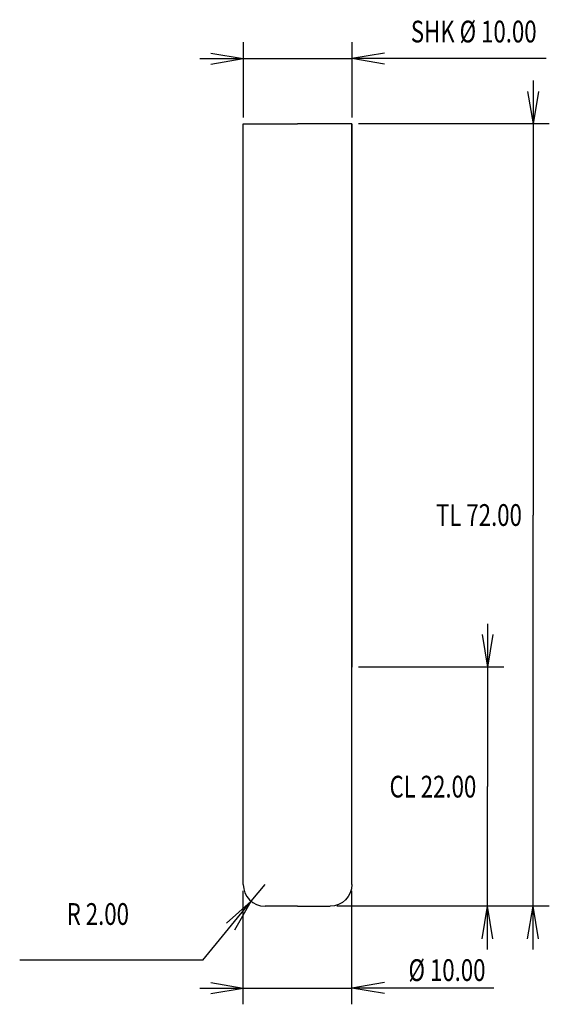
# Model space of a CAD drawing. Units: millimetres. Extents: x -25.6 to 23.2, y -6.9 to 83.8.
import ezdxf
from ezdxf.enums import TextEntityAlignment as Align

# ---------------------------------------------------------------- set-up
doc = ezdxf.new("R2010")
doc.units = ezdxf.units.MM
doc.linetypes.add('Continuous2', pattern=[0])
doc.layers.add('DEFAULT', color=1, linetype='Continuous')
doc.styles.add('MCArial Narrow', font='ARIALN.TTF')

msp = doc.modelspace()

# ---------------------------------------------------------------- linework, layer by layer
at = {"color": 176, "linetype": 'Continuous2', "lineweight": -3, "true_color": 0x000080}
for p, q in [((-5, 81.683), (-5, 74.771)), ((5, 81.683), (5, 74.771)), ((-8, 80.683), (-5, 80.183)), ((-8, 80.683), (-5, 80.183)), ((-8, 80.683), (-5, 80.183)), ((-8, 80.683), (-5, 80.183)), ((8, 80.683), (5, 80.183)), ((8, 80.683), (5, 80.183)), ((8, 80.683), (5, 80.183)), ((8, 80.683), (5, 80.183)), ((-9, 80.183), (-5, 80.183)), ((-9, 80.183), (5, 80.183)), ((-8, 79.684), (-5, 80.183)), ((-8, 79.684), (-5, 80.183)), ((-8, 79.684), (-5, 80.183)), ((-8, 79.684), (-5, 80.183)), ((8, 79.684), (5, 80.183)), ((8, 79.684), (5, 80.183)), ((22.879, 80.183), (5, 80.183)), ((8, 79.684), (5, 80.183)), ((8, 79.684), (5, 80.183)), ((21.666, 78.171), (21.666, 74.171)), ((21.666, 78.171), (21.666, 38.171)), ((21.167, 77.171), (21.666, 74.171)), ((21.167, 77.171), (21.666, 74.171)), ((21.167, 77.171), (21.666, 74.171)), ((21.167, 77.171), (21.666, 74.171)), ((22.166, 77.171), (21.666, 74.171)), ((22.166, 77.171), (21.666, 74.171)), ((22.166, 77.171), (21.666, 74.171)), ((22.166, 77.171), (21.666, 74.171)), ((5, 74.171), (5, 24.171)), ((23.166, 74.171), (5.6, 74.171)), ((21.666, -1.829), (21.666, 38.171)), ((17.482, 28.171), (17.482, 24.171)), ((17.482, 28.171), (17.482, 13.171)), ((16.982, 27.171), (17.482, 24.171)), ((16.982, 27.171), (17.482, 24.171)), ((16.982, 27.171), (17.482, 24.171)), ((16.982, 27.171), (17.482, 24.171)), ((17.981, 27.171), (17.482, 24.171)), ((17.981, 27.171), (17.482, 24.171)), ((17.981, 27.171), (17.482, 24.171)), ((17.981, 27.171), (17.482, 24.171)), ((18.982, 24.171), (5.6, 24.171)), ((17.482, -1.829), (17.482, 13.171)), ((-4.266, 2.623), (-3, 4.171)), ((-5, -6.865), (-5, 3.571)), ((5, -6.865), (5, 3.571)), ((-8.713, -2.814), (-4.266, 2.623)), ((-6.552, 0.617), (-4.266, 2.623)), ((-6.552, 0.617), (-4.266, 2.623)), ((-5.779, -0.016), (-4.266, 2.623)), ((-5.779, -0.016), (-4.266, 2.623)), ((23.166, 2.171), (3.6, 2.171)), ((18.982, 2.171), (3.6, 2.171)), ((16.982, -0.829), (17.482, 2.171)), ((16.982, -0.829), (17.482, 2.171)), ((16.982, -0.829), (17.482, 2.171)), ((16.982, -0.829), (17.482, 2.171)), ((17.981, -0.829), (17.482, 2.171)), ((17.482, -1.829), (17.482, 2.171)), ((17.981, -0.829), (17.482, 2.171)), ((17.981, -0.829), (17.482, 2.171)), ((17.981, -0.829), (17.482, 2.171)), ((21.167, -0.829), (21.666, 2.171)), ((21.167, -0.829), (21.666, 2.171)), ((21.167, -0.829), (21.666, 2.171)), ((21.167, -0.829), (21.666, 2.171)), ((22.166, -0.829), (21.666, 2.171)), ((21.666, -1.829), (21.666, 2.171)), ((22.166, -0.829), (21.666, 2.171)), ((22.166, -0.829), (21.666, 2.171)), ((22.166, -0.829), (21.666, 2.171)), ((-8.713, -2.814), (-25.579, -2.814)), ((-9, -5.365), (-5, -5.365)), ((-9, -5.365), (5, -5.365)), ((-8, -4.865), (-5, -5.365)), ((-8, -4.865), (-5, -5.365)), ((-8, -4.865), (-5, -5.365)), ((-8, -4.865), (-5, -5.365)), ((-8, -5.864), (-5, -5.365)), ((-8, -5.864), (-5, -5.365)), ((-8, -5.864), (-5, -5.365)), ((-8, -5.864), (-5, -5.365)), ((8, -4.865), (5, -5.365)), ((8, -4.865), (5, -5.365)), ((8, -4.865), (5, -5.365)), ((8, -4.865), (5, -5.365)), ((8, -5.864), (5, -5.365)), ((8, -5.864), (5, -5.365)), ((18.067, -5.365), (5, -5.365)), ((8, -5.864), (5, -5.365)), ((8, -5.864), (5, -5.365))]:
    msp.add_line(p, q, dxfattribs=at)
at = {"layer": 'DEFAULT', "color": 8, "linetype": 'Continuous2', "lineweight": -3, "true_color": 0x808080}
for p, q in [((-5, 4.171), (-5, 74.171)), ((-5, 74.171), (0, 74.171)), ((5, 74.171), (0, 74.171)), ((5, 4.171), (5, 74.171)), ((0, 2.171), (-3, 2.171)), ((0, 2.171), (3, 2.171))]:
    msp.add_line(p, q, dxfattribs=at)
msp.add_arc((-3, 4.171), 2, 180, 270, dxfattribs=at)
at = {"layer": 'DEFAULT', "color": 8, "linetype": 'Continuous2', "lineweight": -3, "true_color": 0x808080, "extrusion": (0, 0, -1)}
msp.add_arc((-3, 4.171), 2, 180, 270, dxfattribs=at)

# ---------------------------------------------------------------- texts
at = {"color": 176, "linetype": 'Continuous2', "lineweight": -3, "true_color": 0x000080, "style": 'MCArial Narrow', "width": 0.75}
for s, p in [('SHK Ø 10.00', (16.21, 82.673)), ('TL 72.00', (16.692, 38.171)), ('CL 22.00', (12.453, 13.171)), ('R 2.00', (-18.387, 1.447)), ('Ø 10.00', (13.749, -3.718))]:
    msp.add_text(s, height=2, dxfattribs=at).set_placement(p, align=Align.MIDDLE_CENTER)

doc.saveas('drawing.dxf')
